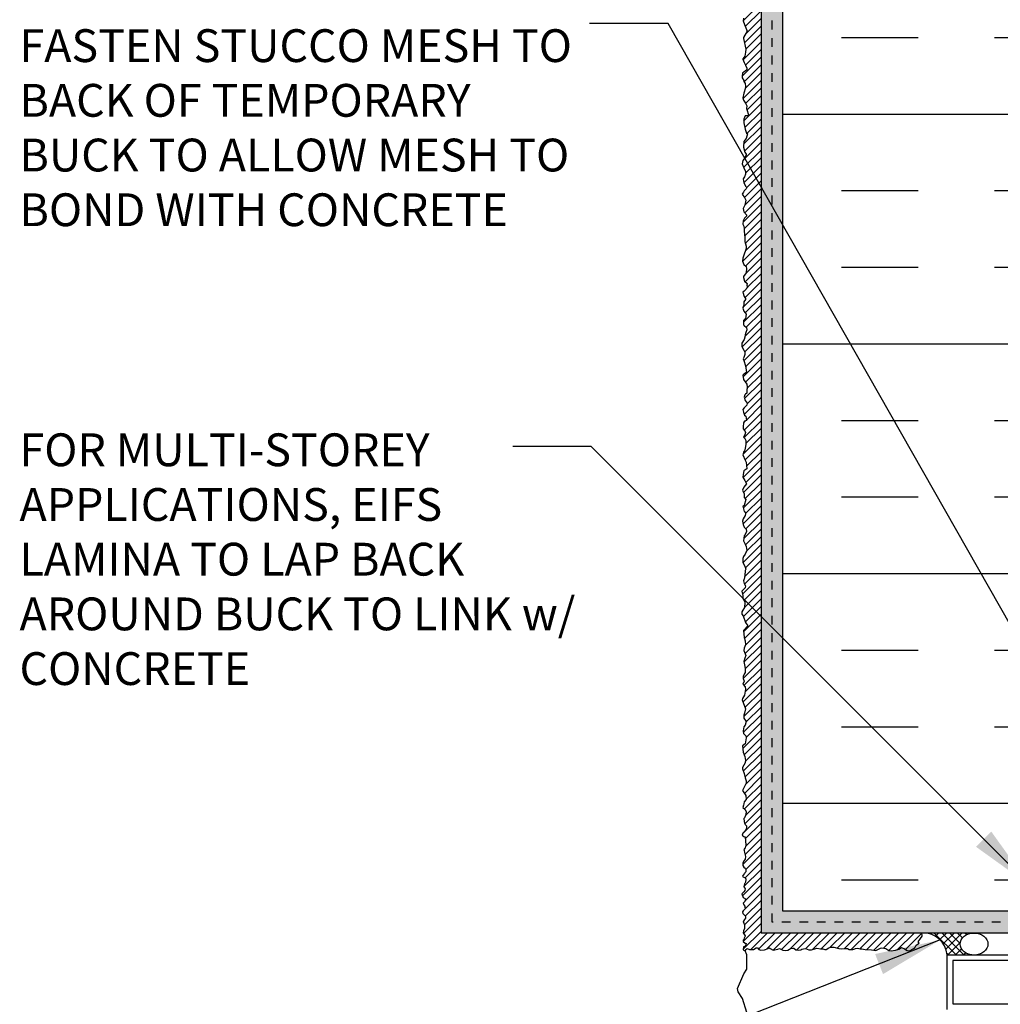
# Model space of a CAD drawing. Units: inches. Extents: x 2794 to 3003, y 375 to 415.
# Drawn here: x 2794 to 2805, y 393 to 404 of the extents above; entities that cross this region are included whole.
import ezdxf

# ---------------------------------------------------------------- set-up
doc = ezdxf.new("R2010")
doc.units = ezdxf.units.IN
doc.header["$LTSCALE"] = 0.5
doc.header["$MEASUREMENT"] = 0
doc.linetypes.add('DASHED2', pattern=[0.375, 0.25, -0.125])
for name, color, linetype in [('HATCH', 12, 'CONTINUOUS'), ('LINE18', 9, 'CONTINUOUS'), ('line25', 2, 'CONTINUOUS'), ('LINE50', 5, 'CONTINUOUS'), ('LINE9', 9, 'CONTINUOUS'), ('TEXT', 4, 'CONTINUOUS')]:
    doc.layers.add(name, color=color, linetype=linetype)
doc.styles.add('DIM', font='romans.shx', dxfattribs={"width": 0.7})
doc.styles.get("Standard").update_dxf_attribs({"font": 'romans.shx'})
doc.dimstyles.new('ext_12', dxfattribs={"dimscale": 12, "dimtxt": 0.09375, "dimasz": 0.09375, "dimexe": 0.09375, "dimexo": 0.0625, "dimgap": 0.0625, "dimtad": 1, "dimdec": 1, "dimzin": 3, "dimdsep": 46, "dimlunit": 4, "dimtxsty": 'DIM', "dimcen": 0.09, "dimdle": 0.09375, "dimclrt": 4, "dimadec": 0, "dimazin": 0, "dimtfac": 1, "dimtdec": 1, "dimtmove": 2, "dimatfit": 3, "dimfxl": 1, "dimfrac": 2, "dimtolj": 1, "dimtzin": 0, "dimarcsym": 0})

msp = doc.modelspace()

# ---------------------------------------------------------------- hatches: boundary and pattern name
at = {"layer": 'HATCH'}
h = msp.add_hatch(dxfattribs=at)
h.set_pattern_fill('ANSI31', color=256, scale=0.5)
h.set_pattern_definition([(45, (0, 0), (-0.04419417382415922, 0.04419417382415922), [])])
h.paths.add_polyline_path([(2804.228225861403, 394.0543712065837), (2802.390659898564, 394.0543712065837), (2802.390659898564, 414.0341859822699), (2802.203159898564, 414.0341859822699), (2802.171846123371, 413.9939763975816), (2802.17749443653, 413.9356096516893), (2802.211384689183, 413.8988949606884), (2802.220798606731, 413.8744186360286), (2802.219857252346, 413.8292313397168), (2802.203853480406, 413.8009894580321), (2802.190673958468, 413.7727473723399), (2802.185025645308, 413.7633334797782), (2802.216091647957, 413.7350913940847), (2802.217033002341, 413.7181461834704), (2802.200088062866, 413.7002596856029), (2802.191615499702, 413.6748418696806), (2802.205736376025, 413.6371858914283), (2802.188761166717, 413.6017760277516), (2802.185936916712, 413.5292883410154), (2802.214178669356, 413.4737458648934), (2802.216061564977, 413.3739573797167), (2802.206647647428, 413.3475982765434), (2802.179347249169, 413.326887508905), (2802.180288603554, 413.2478097913682), (2802.208530356197, 413.2129780828846), (2802.21224607142, 413.1475508665719), (2802.139758794191, 413.0637663047581), (2802.138817439806, 413.0251690392525), (2802.193418236324, 412.9423259686989), (2802.220718634584, 412.8378304352379), (2802.19059398632, 412.7578116344561), (2802.184945673161, 412.726745482997), (2802.19247688194, 412.670261515617), (2802.242370719684, 412.6316640461044), (2802.21879351068, 412.5661911322734), (2802.193376008041, 412.5407733163514), (2802.181137840488, 412.5040588293579), (2802.209379593133, 412.3910908945978), (2802.230090323848, 412.3694386356998), (2802.234797282623, 412.3176617166037), (2802.183961903634, 412.2818885168609), (2802.150672190239, 412.2575613073026), (2802.201847636955, 412.1893047348875), (2802.232913639599, 412.1412933728246), (2802.223499722051, 412.0998716335394), (2802.210320200115, 412.0829266269334), (2802.198067895826, 412.0550805946299), (2802.199964741331, 412.0019661308824), (2802.212202908883, 411.9831381417554), (2802.213144263268, 411.9614860868652), (2802.175285104387, 411.925992838943), (2802.164191779908, 411.8899396873821), (2802.189609469399, 411.8485181521086), (2802.212202908883, 411.8165105093874), (2802.222558180815, 411.7863856451822), (2802.196199136941, 411.7449641099051), (2802.160051325718, 411.7252467470771), (2802.184900642116, 411.703950792181), (2802.202787122827, 411.6597049871345), (2802.206552727217, 411.6276973444186), (2802.206552727217, 411.5994552587216), (2802.171382093893, 411.517023778819), (2802.195256100903, 411.4742491616249), (2802.216907999145, 411.432827626338), (2802.229146166701, 411.4074098104319), (2802.228204812317, 411.375402371721), (2802.215025290377, 411.3452775075013), (2802.201845768443, 411.317035421819), (2802.190549142124, 411.2972661454417), (2802.184922129959, 411.2628212338033), (2802.23199190455, 411.2157511589826), (2802.23575750894, 411.1884505645493), (2802.223519341387, 411.1329080884398), (2802.20657421506, 411.0641859587288), (2802.202808610669, 411.0500650178743), (2802.175642819256, 411.009316015728), (2802.183980775574, 410.9342728133434), (2802.170801253637, 410.9135620457045), (2802.207515569445, 410.8674334621435), (2802.211281173833, 410.8231876570939), (2802.205632860675, 410.7554068146367), (2802.17264204077, 410.723515415911), (2802.187746379964, 410.6819776366421), (2802.200925901901, 410.6085486626539), (2802.224459014114, 410.5798061483461), (2802.210338137792, 410.5148495756579), (2802.199982679006, 410.4960215865239), (2802.190568761461, 410.4800178671766), (2802.184920448302, 410.4141198032306), (2802.204689637783, 410.3679912196707), (2802.222576118494, 410.3406906252353), (2802.228224618503, 410.301151868469), (2802.216927805336, 410.2559647761685), (2802.168023948826, 410.2249522599373), (2802.166400730192, 410.1603057960823), (2802.166400730193, 410.1297761196851), (2802.204742890263, 410.0958578122993), (2802.211269402233, 410.0550678819871), (2802.216979936711, 410.0118306864318), (2802.198216565147, 409.9767513137298), (2802.190058658747, 409.963698552348), (2802.180013106157, 409.9313293786165), (2802.203871444885, 409.85424782089), (2802.227563166633, 409.8310127509168), (2802.227563166633, 409.7877755553541), (2802.223484213433, 409.7706438825513), (2802.19219431987, 409.7421146477966), (2802.201457866159, 409.6735639953042), (2802.216957888315, 409.6433795611223), (2802.230010538553, 409.5976948963007), (2802.216142097665, 409.5821946656198), (2802.200642075522, 409.5650629928537), (2802.178615541394, 409.5397732931881), (2802.190611143014, 409.4695138384823), (2802.222668422795, 409.4092456794114), (2802.221852632154, 409.3994560063745), (2802.212063144477, 409.3782454221421), (2802.181878916151, 409.357348398174), (2802.189711886514, 409.2916543460108), (2802.209640063162, 409.2717263454969), (2802.225140085319, 409.2284891499365), (2802.203113551193, 409.1371198202935), (2802.185981947758, 409.1044879168498), (2802.182718785199, 409.070224571237), (2802.201481969915, 409.0278029947443), (2802.209640063163, 409.0106713219535), (2802.225967273858, 408.9491369628892), (2802.21291443677, 408.8577676332445), (2802.185177555018, 408.814530437685), (2802.189256508216, 408.7615035690874), (2802.208019692932, 408.728055842556), (2802.225151483218, 408.6391339821737), (2802.192911711201, 408.6117788588836), (2802.188440717576, 408.5469488294445), (2802.197414414615, 408.5143169259987), (2802.230046227057, 408.4849483149034), (2802.241467296014, 408.4278425348779), (2802.213730227412, 408.3992895428615), (2802.181926537761, 408.3727778426206), (2802.194979187997, 408.2911981860142), (2802.196610769277, 408.2275660252988), (2802.209663419514, 408.1753549797904), (2802.234953116199, 408.1435388994327), (2802.240663650678, 408.110906995988), (2802.22516344167, 408.088880588668), (2802.181069977788, 408.0720209768184), (2802.170505468804, 408.0015901704526), (2802.19742655992, 407.9844584976449), (2802.218637116552, 407.9689582670088), (2802.223531860392, 407.9501949480382), (2802.22924239487, 407.9245168194622), (2802.22679502295, 407.8772007124756), (2802.199058141196, 407.849463543546), (2802.177847584562, 407.8037788787251), (2802.204768675675, 407.7572783908395), (2802.225979232311, 407.722199222118), (2802.190900234801, 407.6536721228906), (2802.181110747121, 407.6365404500764), (2802.190900234799, 407.6039085466324), (2802.218637116551, 407.592487431429), (2802.222189344231, 407.5782783108972), (2802.20884688147, 407.5284660257901), (2802.189754539467, 407.506191271343), (2802.198241603154, 407.435465049975), (2802.214557415942, 407.3963067658495), (2802.222715322348, 407.3783592699484), (2802.21374162531, 407.3359378974753), (2802.184397804971, 407.2975648120451), (2802.170526582946, 407.2442101279328), (2802.162368676547, 407.1919990824201), (2802.199895045979, 407.1283669217062), (2802.212947696215, 407.0883928144875), (2802.211316114935, 407.0459714420126), (2802.173235900732, 407.0044288921464), (2802.19744767406, 406.9456282624184), (2802.231710880931, 406.912180535888), (2802.223552974533, 406.8599694903791), (2802.206421371096, 406.819995587165), (2802.176739971324, 406.7938755102865), (2802.175473271309, 406.7363715786812), (2802.190157502826, 406.6857921793451), (2802.221157733989, 406.6629497449302), (2802.230131431027, 406.6099230803403), (2802.222789315269, 406.5740278845485), (2802.206222232919, 406.5471064671482), (2802.214631408871, 406.4377897131701), (2802.199131199863, 406.4149474827618), (2802.186894340267, 406.4035263675589), (2802.183710903826, 406.3504685754409), (2802.19016310835, 406.2935306074813), (2802.207294711785, 406.2617145271229), (2802.221163339514, 406.2233720660786), (2802.18916257721, 406.1583038921635), (2802.208926293065, 406.1222132674039), (2802.211373664985, 406.0797916909307), (2802.211373664985, 406.0536863721937), (2802.210557874346, 406.0177911763847), (2802.204031549226, 405.9859750960244), (2802.194295574439, 405.9616351039775), (2802.19016310835, 405.9092901739356), (2802.208809768561, 405.8906433802943), (2802.211373664985, 405.8611580398531), (2802.200768386667, 405.8358683401845), (2802.174000787087, 405.8176175867392), (2802.183636035827, 405.7856969543943), (2802.191793942226, 405.7481703164366), (2802.212188708222, 405.7147225899058), (2802.208925545667, 405.6739328636819), (2802.207293964383, 405.6519062522779), (2802.186899198388, 405.6233532602615), (2802.182004454549, 405.581747710875), (2802.188530779667, 405.5531947188592), (2802.193176304508, 405.5478344634179), (2802.215490175197, 405.490842292636), (2802.215490175197, 405.4451576278129), (2802.243227056951, 405.4043676975058), (2802.237400126671, 405.390771471801), (2802.187753293444, 405.3521566519954), (2802.181092174068, 405.3350280919423), (2802.219569128415, 405.2713928184475), (2802.227945848751, 405.2570326041642), (2802.22303769784, 405.1948622655352), (2802.20406910624, 405.1743129312308), (2802.184593009129, 405.1634929880837), (2802.190200665363, 405.0984438322255), (2802.212227012637, 405.0658119287818), (2802.213858593917, 405.0535749904946), (2802.211411221998, 405.0217589101321), (2802.214663734062, 404.9852982075664), (2802.186111061668, 404.951850481035), (2802.180400527189, 404.91677110833), (2802.196716339984, 404.8596653283117), (2802.22037426854, 404.7935856983288), (2802.2195584779, 404.7707434679225), (2802.197532130618, 404.7266904492624), (2802.182032108469, 404.6973216341713), (2802.17958473655, 404.6638741116477), (2802.212216362142, 404.6214525351671), (2802.226084803019, 404.5937155702443), (2802.226900593658, 404.5692414896574), (2802.217112600787, 404.5296415308593), (2802.178548535398, 404.4998920278888), (2802.201612578639, 404.4358249359801), (2802.230432821385, 404.3583433674202), (2802.187796863462, 404.2815981075346), (2802.21612229149, 404.1516341162614), (2802.214532191091, 404.1198327243931), (2802.203401675143, 404.0737206653789), (2802.181923447206, 404.0406769818999), (2802.198631560813, 404.0005773008359), (2802.211351990289, 403.9687759090085), (2802.228842720985, 403.9353844883442), (2802.228842720985, 403.9178935596111), (2802.209762076743, 403.9004028348842), (2802.197041460395, 403.8940425157085), (2802.173190514955, 403.8745280113005), (2802.173190514954, 403.8256694415873), (2802.192271346048, 403.7954580785108), (2802.195451359995, 403.7843276729607), (2802.208171976342, 403.760476629058), (2802.21135199029, 403.7286752371883), (2802.209762076742, 403.6984638741077), (2802.198631560796, 403.661892191857), (2802.193861446447, 403.6507617863034), (2802.181152960199, 403.5869677705819), (2802.211481664768, 403.5341733433445), (2802.22787128362, 403.5045154506377), (2802.225529856109, 403.4748577619432), (2802.248943944357, 403.3913475892388), (2802.210701188917, 403.3905672633304), (2802.18873962319, 403.3437793451358), (2802.209140237244, 403.2383757622732), (2802.224749567124, 403.1938892292292), (2802.234891455431, 403.1840483504922), (2802.218501836564, 403.1309763963974), (2802.191966031824, 403.0974162621343), (2802.191185555987, 403.0318570534379), (2802.206014410031, 402.9748828577801), (2802.219282312401, 402.9538101821273), (2802.219282312401, 402.9413227235194), (2802.195868411001, 402.8983968422895), (2802.184161460308, 402.8804460822935), (2802.17479575027, 402.8445445622915), (2802.19199798331, 402.7965158596455), (2802.213850933034, 402.7567118940725), (2802.213850933034, 402.7254931455477), (2802.2013635065, 402.6958352528463), (2802.184193224946, 402.6708603356305), (2802.194339223971, 402.6255932726724), (2802.223840891593, 402.5665900265483), (2802.220094552875, 402.5553510884935), (2802.193338453513, 402.5295857858223), (2802.176388653431, 402.496816037014), (2802.199814886977, 402.4597459662166), (2802.216204692698, 402.426966361866), (2802.207353574052, 402.3753353076852), (2802.175867705243, 402.3149880118498), (2802.223228788376, 402.2599462204658), (2802.222448312539, 402.2451171721121), (2802.201375838654, 402.2209227848108), (2802.186546984609, 402.1912648921103), (2802.183425081263, 402.1538025162834), (2802.195132031961, 402.1296079249756), (2802.198253935307, 402.0999502362864), (2802.198253935308, 402.0718534034027), (2802.204497741999, 402.0011375155129), (2802.206058693673, 401.9543093927133), (2802.221667836703, 401.9035790283652), (2802.220887360866, 401.8747016655806), (2802.191229839627, 401.7880695772179), (2802.181864316442, 401.7638751899219), (2802.177181461422, 401.7295345257422), (2802.195132031962, 401.6912916200026), (2802.219326409193, 401.6702189443481), (2802.223228788375, 401.6468048829543), (2802.219326409193, 401.5968548445141), (2802.187903433848, 401.550592764018), (2802.200595362817, 401.5016377431178), (2802.224901252128, 401.4798904266902), (2802.234127983019, 401.4308431085954), (2802.205250750766, 401.3965024444164), (2802.198226655092, 401.389478287199), (2802.181836849372, 401.3746492388472), (2802.198226655088, 401.3270407901524), (2802.21383598497, 401.3051875845812), (2802.213055509132, 401.2927001259721), (2802.191982848396, 401.2653838230183), (2802.191982848396, 401.2349454003999), (2802.188861131901, 401.2208970859659), (2802.181056373536, 401.1935807830138), (2802.191982848396, 401.1592401188359), (2802.210714081621, 401.1405088289208), (2802.219299128975, 401.1256799845719), (2802.214616460806, 401.0726080304784), (2802.191290218142, 401.0594870567301), (2802.190341006763, 400.9987380334337), (2802.225542935666, 400.9711473017805), (2802.227103700489, 400.944611324734), (2802.215396749791, 400.9165144918612), (2802.210714081617, 400.8899785148013), (2802.205250750767, 400.862662211874), (2802.198212641279, 400.834868125042), (2802.161144231046, 400.7782354607114), (2802.194310262094, 400.715456432336), (2802.203675785282, 400.6897009852034), (2802.205236736957, 400.6647260679879), (2802.19196883459, 400.631165933725), (2802.1838795922, 400.6140881813742), (2802.209919591975, 400.546094905197), (2802.211560736326, 400.5385923061424), (2802.222377309231, 400.4582210276095), (2802.183503952841, 400.434298948362), (2802.188817408811, 400.3793938303898), (2802.226279688414, 400.327102406209), (2802.230182067597, 400.290420356294), (2802.227840640083, 400.2482752090003), (2802.226669967896, 400.2301299097437), (2802.195283133273, 400.1893256818936), (2802.208328931024, 400.1382290592408), (2802.230962356582, 400.1085713705456), (2802.229445880386, 400.0858217120132), (2802.196621980326, 400.0562799463667), (2802.181073619761, 400.0300419093891), (2802.202085311182, 399.9712089178394), (2802.214659612324, 399.9607301985242), (2802.223116677889, 399.9113002887542), (2802.190916554465, 399.8957965608307), (2802.1831829788, 399.8197471572597), (2802.209848775519, 399.7833035830089), (2802.212970492014, 399.7715964503084), (2802.205946396335, 399.7458410031756), (2802.187995825796, 399.7193052301367), (2802.201263541316, 399.7122808689139), (2802.217653347033, 399.6802817944802), (2802.21843382287, 399.6350145275186), (2802.209848775515, 399.5928693802059), (2802.202044017153, 399.5616506316906), (2802.191898018128, 399.5577481861216), (2802.181752019103, 399.5163833647275), (2802.208287823843, 399.4578483132541), (2802.220775250379, 399.4344342518534), (2802.227799346058, 399.3587287662816), (2802.194239445637, 399.3368757647185), (2802.187963874307, 399.2918881910068), (2802.184061495125, 399.2614499724323), (2802.205133969008, 399.2232070666972), (2802.2230847264, 399.1857446908666), (2802.193427018312, 399.149062640949), (2802.178598351119, 399.113941446856), (2802.197329397495, 399.0725766254616), (2802.198109873332, 399.0319923339832), (2802.216060630722, 399.0077979466813), (2802.198890349169, 398.9406776781549), (2802.181720067615, 398.9297510753699), (2802.19654892166, 398.8696549640596), (2802.199670825005, 398.8696549640596), (2802.216060630722, 398.8579480353662), (2802.210597299866, 398.8251682270115), (2802.195385220724, 398.805152368521), (2802.176058096918, 398.7536195022302), (2802.198193769347, 398.6903742195823), (2802.220827194905, 398.6685212180196), (2802.222388146578, 398.6435460967962), (2802.209900720043, 398.6060837209706), (2802.196656299757, 398.5918930338725), (2802.191169673668, 398.5342806809664), (2802.209900720045, 398.4968181011324), (2802.220046719068, 398.4687212682655), (2802.227806259538, 398.4261750436457), (2802.209855502147, 398.3832491624206), (2802.191124455771, 398.3551523295504), (2802.180978456747, 398.3325187980713), (2802.180978456747, 398.2864712052001), (2802.199709503122, 398.2536913968482), (2802.21375788133, 398.2224728523281), (2802.215318833003, 398.2107657196277), (2802.205536229754, 398.185610902898), (2802.20303431191, 398.1143071894105), (2802.185404700058, 398.070910960465), (2802.212977405493, 398.0218923726577), (2802.209075026311, 397.9969174554396), (2802.191124455768, 397.9781861655212), (2802.170051981886, 397.9586745497003), (2802.1833182026, 397.9123031980811), (2802.1833182026, 397.8748408222526), (2802.203610387501, 397.8397196281579), (2802.206732103995, 397.8295735552898), (2802.199708008317, 397.7718190337255), (2802.183318202593, 397.7421611410226), (2802.172391727738, 397.7234298511084), (2802.171611251902, 397.6968940780689), (2802.185658135303, 397.679295637764), (2802.211413464208, 397.6012487664534), (2802.239510220622, 397.5637863906285), (2802.188780038649, 397.5114949664494), (2802.198926037673, 397.4311067094004), (2802.210632988371, 397.3928638036597), (2802.212193940044, 397.3460356808705), (2802.198145561838, 397.3077927751335), (2802.191901941995, 397.2820373279991), (2802.218414950938, 397.2262402514262), (2802.205147235417, 397.1958018288087), (2802.192659808884, 397.15521753733), (2802.203586283746, 397.0998044016339), (2802.209829903586, 397.0685856529794), (2802.209189774621, 397.0378596761446), (2802.183941346664, 396.9772631229633), (2802.196555835138, 396.9309351427088), (2802.183287932768, 396.8989360682766), (2802.208262785838, 396.8661562599218), (2802.214506405679, 396.8419618726206), (2802.202799454981, 396.7709391585244), (2802.173540928695, 396.7265793991289), (2802.212164978168, 396.6140650899943), (2802.202018979145, 396.5672369672077), (2802.192653455956, 396.5453839656453), (2802.192653455956, 396.509482445643), (2802.221508826663, 396.4708600873034), (2802.207460448456, 396.4294952659088), (2802.194973021922, 396.4099836500861), (2802.184827022897, 396.3647163831218), (2802.189509877916, 396.3350586944273), (2802.21760644748, 396.3085227173802), (2802.219167399153, 396.2827672702471), (2802.209776277403, 396.2168463575431), (2802.178557617642, 396.1926519702412), (2802.187142851846, 396.1208489302367), (2802.204312946548, 396.0708988917959), (2802.212117518063, 396.0264121547485), (2802.208995801568, 395.9990958517938), (2802.175568316968, 395.9371320219887), (2802.19732846324, 395.8770734844086), (2802.208254938103, 395.8286843017901), (2802.219961888801, 395.7920024558813), (2802.2199618888, 395.7662470087495), (2802.19342608406, 395.7139555845705), (2802.180158181688, 395.6835173659608), (2802.215279220631, 395.6242017845661), (2802.219961888801, 395.5812759033414), (2802.192431459488, 395.5445684016294), (2802.191084843399, 395.5149361647287), (2802.184080740759, 395.4886753928201), (2802.203592262969, 395.4707244288135), (2802.221543020361, 395.4441886557721), (2802.221543020361, 395.4348229088102), (2802.212177310322, 395.3965800030671), (2802.201250835461, 395.371605085853), (2802.193446263946, 395.3622393388918), (2802.198129118965, 395.3278988787139), (2802.199999899085, 395.3063851281464), (2802.22388444787, 395.2787293701953), (2802.224664736857, 395.2654613816727), (2802.220762544524, 395.2404864644533), (2802.204372738807, 395.2170724030609), (2802.184601005259, 395.2022433225545), (2802.176276169243, 395.17102481019), (2802.209426196036, 395.1475432509528), (2802.215299213668, 395.0598986485787), (2802.209836069663, 395.0294604299713), (2802.189912829243, 395.0050091137806), (2802.213738261996, 394.9295605570962), (2802.21057052496, 394.9084416602723), (2802.183300264922, 394.8554161313547), (2802.181147499166, 394.8145138427839), (2802.20827511799, 394.7968808758676), (2802.215299213668, 394.7804911756974), (2802.215267427237, 394.7544566359102), (2802.172819720865, 394.7031657525654), (2802.208578336132, 394.6865635812935), (2802.216836808991, 394.6700466007166), (2802.214495381481, 394.634925406625), (2802.206690809966, 394.6208770921928), (2802.202007954946, 394.6161941167084), (2802.194983859269, 394.5834145123605), (2802.205129858292, 394.5678051380987), (2802.207471285802, 394.561561510797), (2802.206690809965, 394.5412693650572), (2802.192642431758, 394.5233184010489), (2802.171569957872, 394.5038067852257), (2802.184837860243, 394.4601005780933), (2802.211373664985, 394.4468325895696), (2802.211529770288, 394.4466764751638), (2802.203568906618, 394.4148333111289), (2802.184562305044, 394.3926590432895), (2802.203568906618, 394.3609810311276), (2802.205910334128, 394.3477130426044), (2802.208251761639, 394.3313233424324), (2802.184837860244, 394.3094701368628), (2802.17357767473, 394.2892021645246), (2802.207471285805, 394.250935085381), (2802.21449538148, 394.2415695424281), (2802.211373664984, 394.2259601681658), (2802.202007954942, 394.2095702639865), (2802.190301004248, 394.1908389740722), (2802.18561833608, 394.1869367325101), (2802.202007954946, 394.1471327669392), (2802.202009636604, 394.1053050541767), (2802.180581703626, 394.0662306251471), (2802.209814208119, 394.0233559413033), (2802.209814208119, 394.0186731698271), (2802.193163485815, 393.9853713353371), (2802.183024404215, 393.9590087545112), (2802.218775022191, 393.9296419746782), (2802.21605782796, 393.9187732969522), (2802.205131353099, 393.9000420070353), (2802.189522210069, 393.8961395614665), (2802.185619830886, 393.8633599571185), (2802.209033732282, 393.8524333543335), (2802.220740682978, 393.8672624026874), (2802.232447633677, 393.875847415727), (2802.258202962583, 393.8672624026874), (2802.284738767324, 393.8680427285958), (2802.304250289536, 393.8649210169486), (2802.333907810772, 393.883652102858), (2802.351078092327, 393.8844326327732), (2802.364345994697, 393.8664818727719), (2802.402194728479, 393.8513424077161), (2802.48489357132, 393.8825496562916), (2802.527225901801, 393.8577697635128), (2802.582638751942, 393.8710377520362), (2802.602930936843, 393.8772813793373), (2802.651149392344, 393.8504933054917), (2802.698147494098, 393.8585500894213), (2802.713287657475, 393.8714194387219), (2802.754340820076, 393.8827446807297), (2802.766047770774, 393.8819641508146), (2802.786339768823, 393.8632330649052), (2802.838683499433, 393.8587781936835), (2802.855800997173, 393.8694766922063), (2802.876093182073, 393.873379137775), (2802.897946131794, 393.8772813793374), (2802.915896702334, 393.871818077945), (2802.945073210716, 393.8547983700655), (2803.034407414093, 393.8814655294948), (2803.071560991683, 393.8757003268425), (2803.094974893073, 393.8725784111896), (2803.13134268418, 393.8637618143003), (2803.16521659726, 393.8866269296284), (2803.185508595308, 393.8936510868441), (2803.211263924213, 393.8944316167593), (2803.222190399075, 393.893651086844), (2803.277603436068, 393.8764808567586), (2803.306480481468, 393.8725784111895), (2803.342381809397, 393.8780417125819), (2803.379301847947, 393.8787649165937), (2803.398033081174, 393.8670579879004), (2803.440178028946, 393.8654969280701), (2803.470685284085, 393.8790560020389), (2803.490908210919, 393.8826673621627), (2803.52212668383, 393.8748626750315), (2803.540857917055, 393.8725212892927), (2803.579100485643, 393.8670579879005), (2803.650662290809, 393.8623062621337), (2803.70373371344, 393.8552819009109), (2803.753683419578, 393.8802570221345), (2803.770853701131, 393.8833789377883), (2803.815340076413, 393.8794764922193), (2803.848899976833, 393.8537210450875), (2803.894238028244, 393.8512023856192), (2803.96362824315, 393.8685498894345), (2803.995221165085, 393.8888322428491), (2804.028000589671, 393.8740031944952), (2804.059999538416, 393.8552721085856), (2804.086535343158, 393.8513696630168), (2804.144473056522, 393.8807843360076), (2804.164646082388, 393.91536801589), (2804.196640546716, 393.940343137113), (2804.186096929165, 393.9551719814598), (2804.212970373319, 393.9910735014602), (2804.233964662055, 394.0231479486944)])
h = msp.add_hatch(dxfattribs=at)
h.set_pattern_fill('AR-SAND', color=256, scale=0.05)
h.set_pattern_definition([(37.50000000000001, (0, 0), (-0.003149667905480408, 0.09634118845065794), [0, -0.07600000000000001, 0, -0.085, 0, -0.08125]), (7.499999999999999, (0, 0), (0.08848883526338636, 0.141107303261487), [0, -0.041, 0, -0.0685, 0, -0.02625]), (327.5, (-0.0615, 0), (0.1557070930875748, 0.0002829526768482471), [0, -0.025, 0, -0.09000000000000001, 0, -0.1175]), (317.5, (-0.0615, 0), (0.1503063302286147, 0.04388377824671247), [0, -0.0125, 0, -0.059, 0, -0.0675])])
h.paths.add_polyline_path([(2802.515659898564, 414.0341859822698), (2802.390659898564, 414.0341859822698), (2802.390659898564, 394.0543712065837), (2805.390659898564, 394.0543712065837, 0.4142135623730899), (2805.515659898564, 394.1793712065837), (2805.515659898564, 394.3043712065829), (2805.390659898564, 394.3043712065829), (2805.390659898564, 394.2418712065828, -0.4142135623733136), (2805.328159898564, 394.1793712065828), (2802.515659898567, 394.1793712065839)])
h.paths.add_polyline_path([(2802.640659898565, 405.0341859822698), (2802.640659898564, 414.0341859822698), (2802.515659898564, 414.0341859822698), (2802.515659898567, 394.1793712065839), (2805.328159898564, 394.1793712065828, 0.4142135623732136), (2805.390659898564, 394.2418712065828), (2805.390659898564, 394.3043712065829), (2805.265660265259, 394.3043712065829), (2802.640659898564, 394.3043712065828)], flags=17)
h = msp.add_hatch(dxfattribs=at)
h.set_pattern_fill('INSUL', color=256, scale=7, style=0)
h.set_pattern_definition([(0, (-0.1923739032677076, -16.58965065482789), (0, 2.625), []), (0, (-0.1923739032677076, -15.71465065482789), (0, 2.625), [0.875, -0.875]), (0, (-0.1923739032677076, -14.83965065482789), (0, 2.625), [0.875, -0.875])])
edge = h.paths.add_edge_path()
edge.add_arc((2805.255663518977, 398.9542886683591), 0.02000000000041284, 5.536719527299283e-09, 60.011975508218086, ccw=False)
edge.add_line((2805.275663518978, 398.9542886683611), (2805.275663518963, 399.1403587267378))
edge.add_line((2805.275663518963, 399.1403587267378), (2805.27566340373, 399.140426618725))
edge.add_arc((2805.255663518963, 399.1403587267363), 0.01999999999993334, 0.1944965941205106, 60.01197546078606)
edge.add_line((2805.265659898564, 399.1576813245458), (2805.265659898565, 405.0341859822698))
edge.add_line((2805.265659898565, 405.0341859822698), (2804.578159898565, 405.0341859822698))
edge.add_line((2804.578159898565, 405.0341859822698), (2804.578159898565, 404.5341859822698))
edge.add_line((2804.578159898565, 404.5341859822698), (2803.078159898565, 404.5341859822698))
edge.add_line((2803.078159898565, 404.5341859822698), (2803.078159898565, 405.0341859822698))
edge.add_line((2803.078159898565, 405.0341859822698), (2802.640659898565, 405.0341859822698))
edge.add_line((2802.640659898565, 405.0341859822698), (2802.640659898564, 394.3043712065828))
edge.add_line((2802.640659898564, 394.3043712065828), (2805.265660265259, 394.3043712065829))
edge.add_line((2805.265660265259, 394.3043712065829), (2805.265659898564, 398.9716112661773))
edge = h.paths.add_edge_path()
edge.add_line((2813.890659898565, 405.0341859822698), (2813.453159898565, 405.0341859822698))
edge.add_line((2813.453159898565, 405.0341859822698), (2813.453159898565, 404.5341859822698))
edge.add_line((2813.453159898565, 404.5341859822698), (2811.953159898565, 404.5341859822698))
edge.add_line((2811.953159898565, 404.5341859822698), (2811.953159898565, 405.0341859822698))
edge.add_line((2811.953159898565, 405.0341859822698), (2811.515659898565, 405.0341859822698))
edge.add_line((2811.515659898565, 405.0341859822698), (2811.265659898565, 405.0341859822698))
edge.add_line((2811.265659898565, 405.0341859822698), (2811.265659898564, 399.1230361289271))
edge.add_arc((2811.275656278165, 399.1403587267356), 0.01999999999908912, 179.9999999934862, 240.01197545940238, ccw=False)
edge.add_line((2811.255656278166, 399.1403587267379), (2811.255656278151, 398.9542886683613))
edge.add_line((2811.255656278151, 398.9542886683613), (2811.255656463283, 398.9542026147913))
edge.add_arc((2811.275656278151, 398.954288668359), 0.01999999999951253, 180.2465260729318, 240.0119755067531)
edge.add_line((2811.265659898564, 398.9369660705419), (2811.265659898564, 394.3043712065826))
edge.add_line((2811.265659898564, 394.3043712065826), (2813.890659898565, 394.3043712065825))
edge.add_line((2813.890659898565, 394.3043712065825), (2813.890659898565, 405.0341859822698))
h = msp.add_hatch(dxfattribs=at)
h.set_pattern_fill('ANSI37', color=256, scale=0.5)
h.set_pattern_definition([(45, (85.12762333892897, -147.0838724820486), (-0.04419417382415922, 0.04419417382415922), []), (135, (85.12762333892897, -147.0838724820486), (-0.04419417382415922, -0.04419417382415922), [])])
edge = h.paths.add_edge_path()
edge.add_ellipse((2804.824097084604, 393.9285463713321), major_axis=(0.1591748401361159, 0), ratio=0.7904819325918538, start_angle=-270, end_angle=-99.28813868702753, ccw=False)
edge.add_line((2804.824097084606, 394.0543712065829), (2804.259935517042, 394.0543712065831))
edge.add_arc((2804.244080689218, 393.7823999764638), 0.2724329744688692, 4.625825487410509, 86.66366272043291, ccw=False)
edge.add_line((2804.515626248241, 393.8043712065829), (2804.798406341843, 393.8043712065829))
h.paths.add_polyline_path([(2804.948768491041, 394.0067748139863), (2804.947751635273, 394.0077552404958), (2804.951732244513, 394.0037257807711)])

# ---------------------------------------------------------------- linework, layer by layer
msp.add_lwpolyline([(2802.228525244632, 393.1480714605922), (2802.179719626009, 393.3075039579289), (2802.127660374219, 393.3823397618805), (2802.121152921032, 393.4213844474335), (2802.192734532382, 393.587324455019), (2802.228525244632, 393.6426377282243), (2802.229608418782, 393.8059016115056), (2802.209286323065, 393.8527533079264)], dxfattribs=at)
at = {"layer": 'LINE18'}
msp.add_lwpolyline([(2804.515626248241, 393.179371206581), (2804.515626248241, 393.8043712065829), (2805.580626248241, 393.8043712065828)], dxfattribs=at)
msp.add_lwpolyline([(2805.515626248241, 393.244371206581), (2805.515626248241, 393.7393712065827), (2804.580626248241, 393.7393712065827), (2804.580626248241, 393.244371206581)], close=True, dxfattribs=at)
at = {"layer": 'line25', "color": 12}
msp.add_arc((2804.244080689218, 393.7823999764638), 0.2724329744688597, 4.625825487411852, 93.33633727880536, dxfattribs=at)
msp.add_ellipse((2804.824097084604, 393.9285463713321), major_axis=(0.1591748401361158, 0), ratio=0.7904819325918538, start_param=-7.853981633974483, end_param=-1.570796326794897, dxfattribs=at)
at = {"layer": 'LINE50', "linetype": 'DASHED2', "ltscale": 0.5}
for p, q in [((2802.515659898567, 394.1793712065839), (2802.515659898564, 414.0341859822698)), ((2805.328159898564, 394.1793712065828), (2802.515659898567, 394.1793712065839))]:
    msp.add_line(p, q, dxfattribs=at)
at = {"layer": 'LINE50'}
for p, q in [((2802.640659898564, 394.3043712065827), (2802.640659898565, 405.0341859822698)), ((2805.265660265259, 394.3043712065829), (2802.640659898565, 394.3043712065828))]:
    msp.add_line(p, q, dxfattribs=at)
at = {"layer": 'LINE9'}
for p in [(2802.390659898564, 414.0341859822698), (2805.390659898564, 394.0543712065837)]:
    msp.add_line(p, (2802.390659898564, 394.0543712065837), dxfattribs=at)
msp.add_lwpolyline([(2802.188559928394, 404.5076151235388), (2802.186928347114, 404.4766146622619), (2802.201612578631, 404.4358249359619), (2802.230432821385, 404.3583433674199), (2802.190681245649, 404.286790031707), (2802.189091145249, 404.2756596261555), (2802.21612229149, 404.1516341162621), (2802.21453219109, 404.1198327243927), (2802.203401675144, 404.0737206653807), (2802.182730930501, 404.0419192735113), (2802.182730930501, 404.0387390119203), (2802.198631560796, 404.0005773008757), (2802.211351990291, 403.9687759090063), (2802.228842720985, 403.9353844883448), (2802.228842720985, 403.9178935596112), (2802.209762076742, 403.9004028348844), (2802.197041460396, 403.8940425157091), (2802.179550729702, 403.8797318485666), (2802.173190514955, 403.8495206894961), (2802.173190514955, 403.8256694415873), (2802.192271346048, 403.79545807851), (2802.195451359997, 403.7843276729584), (2802.208171976343, 403.7604766290564), (2802.211351990291, 403.728675237187), (2802.209762076742, 403.6984638741097), (2802.198631560796, 403.6618921918572), (2802.193861446447, 403.6507617863056), (2802.183384908339, 403.5981716962101), (2802.190409004017, 403.5708553932545), (2802.211481664754, 403.5341733433376), (2802.22787128362, 403.5045154506366), (2802.22552985611, 403.4748577619425), (2802.248943944357, 403.3913475892388), (2802.210701188917, 403.3905672633305), (2802.192750431527, 403.3523241535832), (2802.195091859036, 403.310959332189), (2802.209140237244, 403.2383757622702), (2802.224749567124, 403.1938892292289), (2802.234891455431, 403.1840483504922), (2802.218501836565, 403.1309763963978), (2802.191966031824, 403.0974162621347), (2802.191185555987, 403.0318570534388), (2802.206014410031, 402.9748828577823), (2802.219282312401, 402.9538101821275), (2802.219282312401, 402.9413227235191), (2802.195868411006, 402.8983968422946), (2802.184161460309, 402.8804460822937), (2802.17479575027, 402.8445445622918), (2802.191997983312, 402.7965158596435), (2802.213850933034, 402.7567118940727), (2802.213850933034, 402.7254931455483), (2802.2013635065, 402.6958352528474), (2802.184193224946, 402.6708603356304), (2802.194339223971, 402.625593272674), (2802.216192360544, 402.5818870655411), (2802.226338359568, 402.57408237841), (2802.220094552876, 402.5553510884939), (2802.19902207899, 402.5350589427544), (2802.188095604129, 402.5194495684922), (2802.176388653431, 402.4968160370139), (2802.19981488698, 402.459745966214), (2802.216204692697, 402.4269663618659), (2802.206838982659, 402.3723335519481), (2802.193571267138, 402.3489194905547), (2802.1842055571, 402.3309687305539), (2802.194351742975, 402.2935063547285), (2802.223228788376, 402.2599462204654), (2802.222448312539, 402.2451171721115), (2802.201375838653, 402.2209227848098), (2802.186546984609, 402.1912648921088), (2802.183425081263, 402.1538025162835), (2802.195132031961, 402.1296079249751), (2802.198253935307, 402.0999502362808), (2802.198253935307, 402.0718534034102), (2802.204497742, 402.0011375155021), (2802.206058693673, 401.9543093927155), (2802.221667836703, 401.9035790283666), (2802.220887360866, 401.8747016655807), (2802.191229839629, 401.7880695772233), (2802.181864316441, 401.7638751899216), (2802.177181461422, 401.7295345257432), (2802.195132031961, 401.6912916200029), (2802.219326409193, 401.6702189443481), (2802.223228788376, 401.6468048829548), (2802.219326409193, 401.5968548445143), (2802.191229839629, 401.55549002312), (2802.189668887956, 401.5437830944267), (2802.200595362817, 401.5016377431173), (2802.230253070905, 401.4751019700769), (2802.229472595068, 401.4555901502457), (2802.234127983018, 401.4308431085948), (2802.205250750767, 401.3965024444165), (2802.198226655089, 401.3894782872005), (2802.181836849372, 401.3746492388466), (2802.198226655089, 401.3270407901516), (2802.213835984969, 401.3051875845817), (2802.213055509133, 401.2927001259733), (2802.191982848396, 401.2653838230177), (2802.191982848396, 401.2349454004016), (2802.188861131901, 401.2208970859697), (2802.181056373535, 401.1935807830141), (2802.191982848396, 401.1592401188359), (2802.210714081623, 401.1405088289198), (2802.219299128974, 401.1256799845727), (2802.214616460806, 401.0726080304784), (2802.202129034272, 401.0655838732624), (2802.191202559411, 401.0538769445691), (2802.190422083574, 401.0039269061286), (2802.196665703416, 400.9937808332588), (2802.225542935667, 400.9711473017806), (2802.227103700489, 400.9446113247334), (2802.215396749792, 400.9165144918628), (2802.210714081623, 400.8899785148157), (2802.205250750767, 400.8626622118601), (2802.198212641278, 400.8348681250412), (2802.170115884863, 400.7919422438166), (2802.172457312373, 400.75682125373), (2802.194310262095, 400.7154564323357), (2802.203675785283, 400.6897009852037), (2802.205236736956, 400.6647260679869), (2802.191968834586, 400.6311659337237), (2802.184944738907, 400.6163368853698), (2802.195871213768, 400.5827767511067), (2802.209919591975, 400.5460949051965), (2802.215382735981, 400.5211197839728), (2802.215382735981, 400.5101933851947), (2802.222377309231, 400.4582210276092), (2802.191939312158, 400.4394899416999), (2802.184134553792, 400.4277828089998), (2802.188817408811, 400.3793938303896), (2802.226279688414, 400.3271024062104), (2802.230182067597, 400.2904203562935), (2802.227840640087, 400.2482752089909), (2802.226279688414, 400.2240806176824), (2802.213011786043, 400.212373688989), (2802.205207214528, 400.2022274121125), (2802.198963407835, 400.174911109157), (2802.208328931024, 400.1382290592401), (2802.230962356582, 400.1085713705459), (2802.22940159176, 400.0851573091525), (2802.212231310206, 400.0703284648054), (2802.196621980326, 400.0562799463667), (2802.184134553792, 400.035207270712), (2802.190378360484, 400.0039885221875), (2802.202085311182, 399.9712089178395), (2802.216133689389, 399.9595017851394), (2802.218475116899, 399.9384293134915), (2802.223116677889, 399.911300288754), (2802.202044017153, 399.9011542158842), (2802.189556590618, 399.8824231299749), (2802.18487392245, 399.8363753330966), (2802.186434874123, 399.8153028614487), (2802.209848775518, 399.7833035830091), (2802.212970492014, 399.7715964503089), (2802.205946396336, 399.745841003177), (2802.187995825796, 399.7193052301366), (2802.201263541316, 399.7122808689138), (2802.217653347033, 399.6802817944809), (2802.21843382287, 399.6350145275178), (2802.209848775518, 399.5928693802151), (2802.202044017153, 399.5616506316907), (2802.191898018128, 399.5577481861217), (2802.181752019103, 399.5163833647275), (2802.208287823845, 399.4578483132474), (2802.22077525038, 399.4344342518541), (2802.227799346058, 399.3587287662816), (2802.194239445638, 399.3368757647185), (2802.187963874308, 399.2918881910416), (2802.184061495125, 399.2614499724323), (2802.20513396901, 399.2232070666919), (2802.2230847264, 399.1857446908666), (2802.193427018313, 399.1490626409496), (2802.178598351119, 399.1139414468562), (2802.197329397496, 399.0725766254619), (2802.198109873332, 399.0319923339828), (2802.216060630722, 399.0077979466811), (2802.198890349169, 398.9406776781548), (2802.181720067615, 398.9297510753699), (2802.196548921659, 398.8696549640596), (2802.199670825005, 398.8696549640596), (2802.216060630722, 398.8579480353663), (2802.210597299866, 398.8251682270115), (2802.195768445823, 398.8056566111871), (2802.187963874308, 398.7853644654475), (2802.178682247134, 398.7606164037627), (2802.187267294485, 398.7215929681071), (2802.198193769346, 398.6903742195826), (2802.220827194905, 398.6685212180196), (2802.222388146578, 398.6435460967959), (2802.209900720044, 398.6060837209706), (2802.198974245183, 398.5943765882706), (2802.194291390163, 398.5670602853151), (2802.191169673668, 398.5342806809671), (2802.209900720044, 398.496818101135), (2802.220046719068, 398.4687212682643), (2802.227806259538, 398.4261750436451), (2802.209855502148, 398.3832491624205), (2802.191124455771, 398.3551523295499), (2802.180978456747, 398.3325187980716), (2802.180978456747, 398.2864712052001), (2802.199709503123, 398.2536913968453), (2802.21375788133, 398.2224728523276), (2802.215318833003, 398.2107657196275), (2802.209855502148, 398.1967174051956), (2802.208294550474, 398.179546971103), (2802.204392358142, 398.1530109940559), (2802.202831406469, 398.1085244610146), (2802.19814855145, 398.102280629707), (2802.188002552425, 398.0773057124901), (2802.198929027286, 398.0468674938808), (2802.212977405494, 398.0218923726571), (2802.209075026311, 397.9969174554403), (2802.191124455771, 397.9781861655242), (2802.170051981886, 397.9586745496998), (2802.183318202599, 397.9123031980788), (2802.183318202599, 397.8748408222535), (2802.203610387499, 397.8397196281601), (2802.206732103995, 397.8295735552903), (2802.199708008317, 397.7718190337254), (2802.183318202599, 397.7421611410244), (2802.172391727738, 397.7234298511084), (2802.171611251902, 397.696894078068), (2802.185658135303, 397.6792956377649), (2802.211413464208, 397.6012487664536), (2802.239510220622, 397.5637863906284), (2802.188780038649, 397.5114949664492), (2802.198926037674, 397.4311067093993), (2802.210632988371, 397.3928638036589), (2802.212193940044, 397.3460356808721), (2802.198145561837, 397.3077927751317), (2802.191901941995, 397.2820373279997), (2802.218414950938, 397.2262402514258), (2802.205147235418, 397.1958018288097), (2802.192659808883, 397.1552175373306), (2802.203586283745, 397.0998044015045), (2802.209829903587, 397.0685856529799), (2802.20904942775, 397.0311230731479), (2802.198903428725, 397.0131723131469), (2802.187196478028, 396.9850754802763), (2802.187976953864, 396.9624419487981), (2802.196555835139, 396.9309351427095), (2802.183287932768, 396.8989360682767), (2802.208262785837, 396.8661562599219), (2802.214506405679, 396.8419618726202), (2802.202799454981, 396.7709391585249), (2802.178605077749, 396.7342573126148), (2802.176263650239, 396.7186479383525), (2802.212164978168, 396.6140650899941), (2802.202018979144, 396.5672369672075), (2802.192653455956, 396.5453839656444), (2802.192653455956, 396.5094824456426), (2802.221508826663, 396.4708600873035), (2802.207460448455, 396.4294952659093), (2802.194973021921, 396.4099836500849), (2802.184827022897, 396.3647163831217), (2802.189509877916, 396.3350586944275), (2802.21760644748, 396.3085227173804), (2802.219167399153, 396.2827672702483), (2802.209776277404, 396.216846357543), (2802.178557617643, 396.1926519702413), (2802.187142851845, 396.1208489302377), (2802.204312946548, 396.0708988917972), (2802.212117518063, 396.0264121547491), (2802.208995801567, 395.9990958517936), (2802.179377892702, 395.9441937529348), (2802.177816941029, 395.9309257644113), (2802.197328463241, 395.8770734844086), (2802.208254938103, 395.8286843017916), (2802.2199618888, 395.7920024558814), (2802.2199618888, 395.7662470087494), (2802.193426084059, 395.7139555845702), (2802.180158181688, 395.6835173659608), (2802.215279220632, 395.6242017845657), (2802.2199618888, 395.5812759033412), (2802.198889414914, 395.5531790704705), (2802.191865132385, 395.5321063948157), (2802.1910848434, 395.51493616473), (2802.184080740758, 395.4886753928203), (2802.203592262971, 395.4707244288126), (2802.221543020361, 395.4441886557722), (2802.221543020361, 395.4348229088108), (2802.212177310322, 395.3965800030703), (2802.201250835461, 395.3716050858534), (2802.193446263946, 395.362239338892), (2802.198129118965, 395.3278988787205), (2802.199690070639, 395.3099481187196), (2802.209055593827, 395.2958996002809), (2802.223884447871, 395.2787293701952), (2802.224664736857, 395.2654613816716), (2802.220762544524, 395.2404864644546), (2802.204372738807, 395.2170724030613), (2802.191885312273, 395.2077066560999), (2802.182519789085, 395.1944386675763), (2802.176276169243, 395.1710248101897), (2802.195007215619, 395.1577568216662), (2802.201250835461, 395.1546349060123), (2802.209055593827, 395.1530738461821), (2802.215299213668, 395.0598986485804), (2802.209836069663, 395.029460429971), (2802.192665788109, 395.0083877543163), (2802.197348643129, 394.9990222113617), (2802.199690070639, 394.9740472941448), (2802.213738261995, 394.9295605570968), (2802.209055593827, 394.8983418085723), (2802.197348643129, 394.8827324343101), (2802.183300264922, 394.8554161313546), (2802.181739313249, 394.8257582386535), (2802.192665788109, 394.8070269487375), (2802.20827511799, 394.7968808758677), (2802.215299213668, 394.7804911756971), (2802.215275857317, 394.7613612565458), (2802.215275857317, 394.7527762435063), (2802.205129858292, 394.7410691108063), (2802.199666714288, 394.7356058094138), (2802.180935481061, 394.7129722779356), (2802.178594053551, 394.7004848193271), (2802.200447190124, 394.6903387464574), (2802.207471285802, 394.6887776866271), (2802.21683680899, 394.6700466007178), (2802.21449538148, 394.6349254066243), (2802.206690809965, 394.6208770921924), (2802.202007954946, 394.6161941167084), (2802.194983859268, 394.5834145123604), (2802.205129858292, 394.5678051380981), (2802.207471285802, 394.5615615107973), (2802.206690809965, 394.5412693650577), (2802.192642431758, 394.52331840105), (2802.171569957873, 394.5038067852256), (2802.184837860244, 394.4601005780927), (2802.211373664985, 394.4468325895691), (2802.212934429807, 394.4452717337456), (2802.207471285802, 394.4304426853918), (2802.203568906619, 394.4148333111295), (2802.189520528412, 394.3984436109589), (2802.186398811917, 394.3945411653899), (2802.194203383432, 394.376590405389), (2802.203568906619, 394.3609810311268), (2802.205910334129, 394.3477130426032), (2802.208251761639, 394.3313233424326), (2802.184837860244, 394.3094701368628), (2802.177033101878, 394.2954218224309), (2802.18327690857, 394.2782513883383), (2802.207471285802, 394.2509350853828), (2802.21449538148, 394.2415695424281), (2802.211373664985, 394.2259601681659), (2802.202007954946, 394.2095702639886), (2802.190301004249, 394.1908389740724), (2802.18561833608, 394.1869367325103), (2802.202007954946, 394.1471327669395), (2802.202009636604, 394.1053050541764), (2802.188741734233, 394.0811106668747), (2802.186400306723, 394.0576966054813), (2802.209814208119, 394.023355941303), (2802.209814208119, 394.0186731698257), (2802.198887733257, 393.9968199642558), (2802.191863450728, 393.9819911199087), (2802.187961258396, 393.971845047039), (2802.186400306723, 393.9562356727768), (2802.208253256445, 393.9382849127758), (2802.219960207143, 393.9343826712137), (2802.21605782796, 393.9187732969514), (2802.205131353099, 393.9000420070354), (2802.189522210069, 393.8961395614664), (2802.185619830886, 393.8633599571184), (2802.209033732282, 393.8524333543335), (2802.220740682979, 393.8672624026874), (2802.232447633677, 393.8758474157269), (2802.258202962582, 393.8672624026874), (2802.284738767324, 393.8680427285958), (2802.304250289536, 393.8649210169488), (2802.333907810773, 393.883652102858), (2802.351078092327, 393.8844326327732), (2802.364345994698, 393.8664818727723), (2802.387759896093, 393.8571163298176), (2802.429904843865, 393.8617991012949), (2802.47126950265, 393.8774084755572), (2802.479074074165, 393.8906764640807), (2802.495226953054, 393.8765008494222), (2802.527225901801, 393.8577697635129), (2802.582638751943, 393.8710377520365), (2802.602930936843, 393.8772813793373), (2802.638051788936, 393.8577697635129), (2802.670831213519, 393.8538673179439), (2802.698147494098, 393.8585500894213), (2802.713756637127, 393.8718180779449), (2802.731707394517, 393.8765008494222), (2802.754340820076, 393.8827446807298), (2802.766047770774, 393.8819641508146), (2802.786339768823, 393.8632330649053), (2802.823021572589, 393.8601111492516), (2802.843313570638, 393.8616720050751), (2802.855800997173, 393.8694766922062), (2802.876093182073, 393.8733791377751), (2802.897946131794, 393.8772813793373), (2802.915896702334, 393.8718180779449), (2802.934627935561, 393.86089147516), (2802.965417959562, 393.8608714824961), (2803.017708906358, 393.8764808567583), (2803.02629414056, 393.8827244840592), (2803.071560991677, 393.8757003268432), (2803.094974893073, 393.8725784111895), (2803.120730221978, 393.8663345798818), (2803.133998124349, 393.8655542539735), (2803.165216597259, 393.8866269296282), (2803.185508595308, 393.8936510868441), (2803.211263924213, 393.8944316167593), (2803.222190399074, 393.8936510868441), (2803.277603436067, 393.8764808567583), (2803.306480481468, 393.8725784111895), (2803.342381809397, 393.8780417125819), (2803.379301847947, 393.8787649165937), (2803.398033081174, 393.8670579879004), (2803.440178028945, 393.8654969280701), (2803.461250502831, 393.8748626750315), (2803.469055261196, 393.8787649165937), (2803.490908210919, 393.8826673621627), (2803.522126683829, 393.8748626750315), (2803.540857917056, 393.8725212892929), (2803.579100485644, 393.8670579879004), (2803.650662290809, 393.8623062621336), (2803.703733713441, 393.8552819009109), (2803.753683419578, 393.8802570221346), (2803.770853701132, 393.8833789377884), (2803.815340076413, 393.8794764922194), (2803.848899976832, 393.8537210450874), (2803.876996733247, 393.8521601892639), (2803.926165963548, 393.8591843464799), (2803.96362824315, 393.8685498894345), (2803.995221165085, 393.8888322428489), (2804.028000589669, 393.8740031944951), (2804.059999538415, 393.8552721085858), (2804.086535343157, 393.8513696630168), (2804.137265525131, 393.8771251101489), (2804.15053324065, 393.8911736285876), (2804.164646082388, 393.9153680158893), (2804.196640546715, 393.940343137113), (2804.186096929165, 393.9551719814601), (2804.212970373322, 393.9910735014619), (2804.231872014488, 394.0199508642477), (2804.233261250266, 394.0269750214637), (2804.228225861403, 394.0543712065837)], dxfattribs=at)

# ---------------------------------------------------------------- texts
at = {"layer": 'TEXT', "char_height": 0.375, "width": 6.48178301763437, "attachment_point": 4}
for s, insert in [('FASTEN STUCCO MESH TO BACK OF TEMPORARY BUCK TO ALLOW MESH TO BOND WITH CONCRETE', (2793.916878434004, 403.2069312662008)), ('FOR MULTI-STOREY APPLICATIONS, EIFS LAMINA TO LAP BACK AROUND BUCK TO LINK w/ CONCRETE', (2793.916878434004, 398.2769287625423))]:
    msp.add_mtext(s, dxfattribs=dict(at, insert=insert))

# ---------------------------------------------------------------- leaders
at = {"layer": 'TEXT'}
for points in [[(2806.888894061986, 394.669700023853), (2801.328448189142, 404.444950152255), (2800.431886033325, 404.444950152255)], [(2805.463883203267, 394.5964767191496), (2800.449275326971, 399.6132155193214), (2799.552713171153, 399.6132155193214)], [(2804.436947693363, 393.9748111099519), (2801.517151712834, 392.8238512547678), (2799.460398033289, 392.8238512547678)]]:
    msp.add_leader(points, dimstyle='ext_12', override={"dimasz": 0.0625, "dimgap": 0.0625, "dimtad": 0}, dxfattribs=at)

doc.saveas('drawing.dxf')
